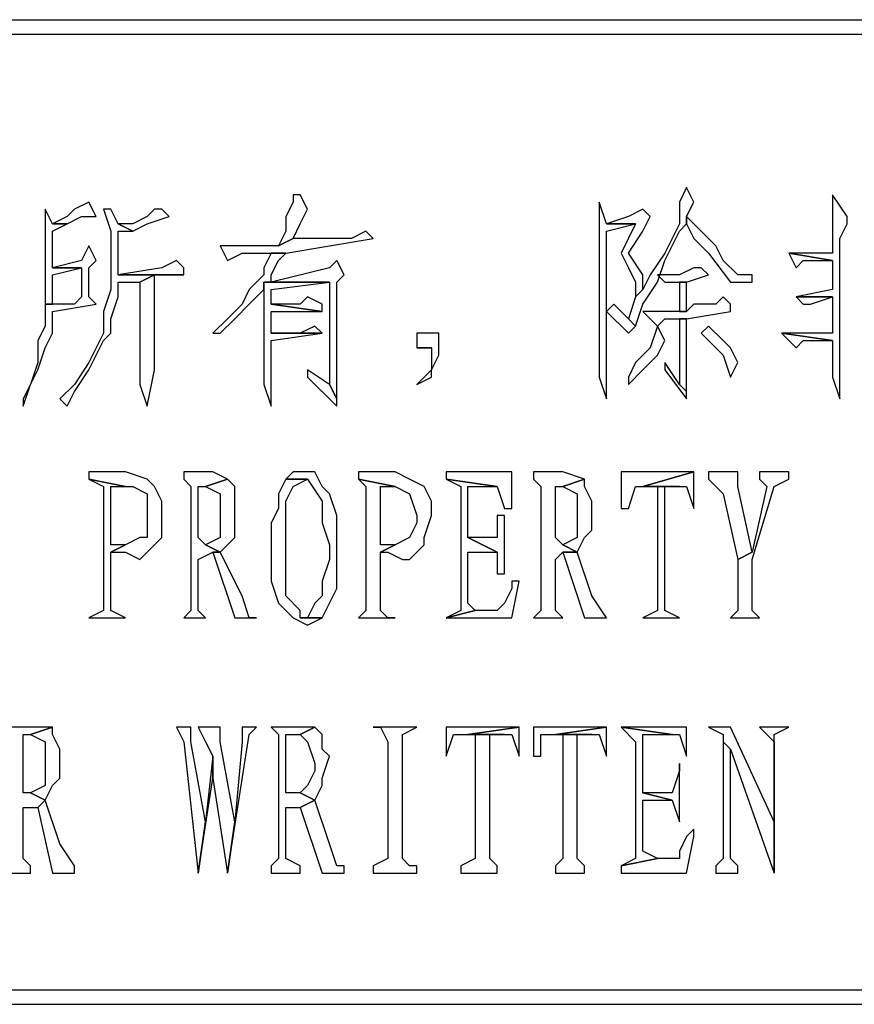
# Model space of a CAD drawing. Extents: x 0 to 594, y 0 to 420.
# Drawn here: x 431 to 442, y 50 to 64 of the extents above; entities that cross this region are included whole.
import ezdxf

# ---------------------------------------------------------------- set-up
doc = ezdxf.new("R2010")
doc.units = 0
doc.header["$MEASUREMENT"] = 0
doc.layers.add('GT_1', color=7, linetype='Continuous')

msp = doc.modelspace()

# ---------------------------------------------------------------- linework, layer by layer
at = {"layer": 'GT_1', "flags": 128}
for points in [[(403.6, 63.5), (583.6, 63.5)], [(403.8, 63.5), (583.6, 63.5)], [(403.8, 63.5), (583.6, 63.5)], [(403.8, 50), (583.8, 50), (583.8, 63.5)], [(403.6, 63.3), (583.6, 63.3)], [(440, 61.2), (439.9, 61)], [(440.1, 61), (440, 61.2)], [(434.6, 61.1), (434.6, 61)], [(434.7, 61.1), (434.6, 61.1)], [(434.8, 60.9), (434.7, 61.1)], [(442.2, 60.8), (442, 61.1)], [(442, 61.1), (442, 61)], [(431.3, 60.7), (431.2, 60.9)], [(431.2, 60.9), (431.2, 60.6)], [(431.6, 60.9), (431.5, 60.8)], [(431.8, 61), (431.6, 60.9)], [(431.9, 60.8), (431.8, 61)], [(432, 60.9), (432.1, 60.6)], [(432.1, 60.9), (432, 60.9)], [(432.2, 60.7), (432.1, 60.9)], [(432.7, 60.9), (432.6, 60.8)], [(432.8, 60.9), (432.7, 60.9)], [(432.9, 60.8), (432.8, 60.9)], [(434.6, 61), (434.5, 60.8)], [(434.7, 60.7), (434.8, 60.9)], [(438.9, 60.7), (438.8, 61)], [(438.8, 61), (438.8, 60.9)], [(438.8, 60.9), (438.8, 60.7)], [(439.4, 60.9), (439.2, 60.8)], [(439.5, 60.8), (439.4, 60.9)], [(439.9, 61), (439.9, 60.7)], [(440, 60.8), (440.1, 61)], [(442, 61), (442, 60.8)], [(431.5, 60.8), (431.3, 60.7)], [(431.5, 60.7), (431.7, 60.8)], [(431.7, 60.8), (431.9, 60.8)], [(432.6, 60.8), (432.4, 60.7)], [(432.6, 60.7), (432.9, 60.8)], [(434.5, 60.8), (434.5, 60.6)], [(439.2, 60.8), (438.9, 60.7)], [(439.4, 60.6), (439.5, 60.8)], [(440, 60.7), (440, 60.8)], [(440.2, 60.6), (440, 60.8)], [(440, 60.8), (440, 60.7)], [(442, 60.8), (442, 60.7)], [(442.2, 60.7), (442.2, 60.8)], [(431.3, 60.7), (431.5, 60.7)], [(431.5, 60.7), (431.3, 60.7)], [(431.3, 60.6), (431.5, 60.7)], [(432.2, 60.7), (432.4, 60.6)], [(432.4, 60.7), (432.2, 60.7)], [(432.4, 60.6), (432.2, 60.7)], [(432.4, 60.6), (432.6, 60.7)], [(434.6, 60.5), (434.7, 60.7)], [(438.8, 60.7), (438.8, 60.5)], [(439.3, 60.7), (438.9, 60.7)], [(438.9, 60.6), (439.3, 60.7)], [(438.9, 60.7), (439.3, 60.7)], [(439.3, 60.7), (439.1, 60.3)], [(439.9, 60.7), (439.8, 60.5)], [(439.9, 60.6), (440, 60.7)], [(440, 60.7), (440.1, 60.5)], [(442, 60.7), (442, 60.5)], [(442.1, 60.5), (442.2, 60.7)], [(431.2, 60.6), (431.2, 60.5)], [(431.2, 60.5), (431.2, 60.2)], [(431.3, 60.3), (431.3, 60.6)], [(432.1, 60.6), (432.1, 60.5)], [(432.1, 60.5), (432.1, 60.1)], [(432.2, 60.6), (432.4, 60.6)], [(432.2, 60.3), (432.2, 60.6)], [(434.5, 60.6), (434.4, 60.4)], [(434.4, 60.4), (434.6, 60.5)], [(434.6, 60.5), (434.4, 60.4)], [(434.5, 60.3), (435.7, 60.5)], [(435.4, 60.5), (434.6, 60.5)], [(435.6, 60.6), (435.4, 60.5)], [(435.7, 60.5), (435.6, 60.6)], [(438.8, 60.5), (438.8, 60.2)], [(438.9, 58.8), (438.9, 60.6)], [(439.2, 60.3), (439.4, 60.6)], [(439.8, 60.5), (439.7, 60.3)], [(439.8, 60.4), (439.9, 60.6)], [(440.1, 60.5), (440.3, 60.3)], [(440.4, 60.4), (440.2, 60.6)], [(442, 60.5), (442, 60.3)], [(442.1, 60.3), (442.1, 60.5)], [(431.8, 60.4), (431.7, 60.2)], [(431.9, 60.2), (431.8, 60.4)], [(433.6, 60.4), (433.7, 60.2)], [(434.4, 60.4), (433.6, 60.4)], [(439.7, 60.2), (439.8, 60.4)], [(440.5, 60.2), (440.4, 60.4)], [(431.3, 60.1), (431.3, 60.3)], [(432.2, 60), (432.2, 60.3)], [(433.7, 60.2), (433.9, 60.3)], [(433.9, 60.3), (434.3, 60.3)], [(434.3, 60.3), (434.2, 60.1)], [(434.3, 60.3), (434.5, 60.3)], [(434.5, 60.3), (434.3, 60.3)], [(434.4, 60.2), (434.5, 60.3)], [(439.1, 60.3), (439.2, 60.1)], [(439.4, 60), (439.2, 60.3)], [(439.7, 60.3), (439.5, 60)], [(440.3, 60.3), (440.6, 59.9)], [(441.4, 60.3), (442, 60.2)], [(442, 60.3), (441.4, 60.3)], [(442, 60.2), (441.4, 60.3)], [(441.4, 60.3), (441.5, 60.1)], [(442.1, 60), (442.1, 60.3)], [(431.2, 60.2), (431.2, 59.9)], [(431.7, 60.2), (431.3, 60.1)], [(431.7, 60.1), (431.3, 60.1)], [(431.3, 60), (431.7, 60.1)], [(431.3, 60.1), (431.7, 60.1)], [(431.7, 60.1), (431.7, 59.7)], [(431.8, 60.1), (431.9, 60.2)], [(431.8, 59.9), (431.8, 60.1)], [(432.1, 60.1), (432.1, 59.8)], [(432.8, 60.1), (432.2, 60)], [(433, 60.2), (432.8, 60.1)], [(433.1, 60.1), (433, 60.2)], [(433.1, 60), (433.1, 60.1)], [(434.2, 60.1), (434.2, 60)], [(434.3, 60), (434.4, 60.2)], [(435.1, 60.1), (434.3, 59.9)], [(435.2, 60.2), (435.1, 60.1)], [(435.3, 60), (435.2, 60.2)], [(438.8, 60.2), (438.8, 59.7)], [(439.2, 60.1), (439.3, 59.9)], [(439.6, 59.9), (439.7, 60.2)], [(440.1, 60.1), (439.9, 60)], [(440.2, 60.1), (440.1, 60.1)], [(440.3, 60), (440.2, 60.1)], [(440.7, 60), (440.5, 60.2)], [(441.5, 60.1), (441.6, 60.2)], [(441.6, 60.2), (442, 60.2)], [(442, 60.2), (442, 59.8)], [(431.3, 59.7), (431.3, 60)], [(433.1, 60), (432.2, 60)], [(432.2, 60), (433.1, 60)], [(432.5, 59.9), (432.7, 60)], [(432.7, 60), (432.5, 59.9)], [(432.7, 60), (433.1, 60)], [(432.7, 58.7), (432.7, 60)], [(434.2, 60), (434, 59.8)], [(434.3, 59.9), (434.3, 60)], [(435.2, 59.9), (435.3, 60)], [(439.5, 60), (439.4, 59.8)], [(439.4, 59.9), (439.4, 60)], [(439.6, 60), (439.7, 59.9)], [(439.9, 60), (439.6, 60)], [(440, 59.9), (440.3, 60)], [(440.9, 60), (440.7, 60)], [(440.9, 59.9), (440.9, 60)], [(442.1, 59.6), (442.1, 60)], [(431.2, 59.9), (431.2, 59.6)], [(431.8, 59.7), (431.8, 59.9)], [(432.2, 59.9), (432.5, 59.9)], [(432.2, 59.7), (432.2, 59.9)], [(432.5, 59.9), (432.5, 59.4)], [(434.2, 59.9), (435.1, 59.9)], [(434.2, 59.8), (434.2, 59.9)], [(434.2, 59.9), (434.2, 59.8)], [(435.1, 59.9), (434.2, 59.9)], [(435.1, 59.9), (434.3, 59.9)], [(434.3, 59.9), (435.1, 59.9)], [(434.3, 59.8), (435.1, 59.9)], [(435.1, 59.9), (435.1, 58.7)], [(435.2, 59.8), (435.2, 59.9)], [(439.3, 59.9), (439.3, 59.7)], [(439.4, 59.6), (439.6, 59.9)], [(439.4, 59.8), (439.4, 59.9)], [(439.7, 59.9), (439.9, 59.9)], [(439.9, 59.9), (440, 59.9)], [(439.9, 59.9), (439.9, 59.5)], [(440, 59.9), (439.9, 59.9)], [(440, 59.5), (440, 59.9)], [(440.6, 59.9), (440.9, 59.9)], [(431.3, 59.6), (431.3, 59.7)], [(431.7, 59.7), (431.6, 59.6)], [(431.9, 59.6), (431.8, 59.7)], [(432.1, 59.8), (432, 59.5)], [(432.1, 59.4), (432.2, 59.7)], [(434, 59.8), (433.9, 59.6)], [(434, 59.6), (434.2, 59.8)], [(434.2, 59.8), (434.2, 59.6)], [(434.3, 59.6), (434.3, 59.8)], [(434.8, 59.7), (434.7, 59.6)], [(435, 59.6), (434.8, 59.7)], [(435.2, 59.6), (435.2, 59.8)], [(438.8, 59.7), (438.8, 59.5)], [(439.3, 59.7), (439.2, 59.4)], [(439.4, 59.8), (439.3, 59.7)], [(439.3, 59.7), (439.4, 59.8)], [(440.5, 59.7), (440.4, 59.6)], [(440.6, 59.6), (440.5, 59.7)], [(442, 59.8), (441.5, 59.7)], [(441.5, 59.7), (442, 59.7)], [(442, 59.7), (441.5, 59.7)], [(441.5, 59.7), (441.6, 59.6)], [(441.7, 59.6), (442, 59.7)], [(442, 59.7), (442, 59.5)], [(431.2, 59.6), (431.3, 59.6)], [(431.2, 59.6), (431.2, 59.3)], [(431.3, 59.6), (431.2, 59.6)], [(431.3, 59.5), (431.9, 59.6)], [(431.6, 59.6), (431.3, 59.6)], [(433.9, 59.6), (433.7, 59.4)], [(433.8, 59.4), (434, 59.6)], [(434.2, 59.6), (434.2, 59.2)], [(435, 59.5), (434.3, 59.6)], [(434.3, 59.6), (435, 59.5)], [(434.7, 59.6), (434.3, 59.6)], [(435, 59.5), (435, 59.6)], [(435.2, 59.3), (435.2, 59.6)], [(439, 59.6), (438.9, 59.5)], [(439.2, 59.4), (439, 59.6)], [(439.3, 59.3), (439.4, 59.6)], [(440.1, 59.6), (440, 59.5)], [(440.3, 59.6), (440.1, 59.6)], [(440.4, 59.6), (440.3, 59.6)], [(440.6, 59.5), (440.6, 59.6)], [(441.6, 59.6), (441.7, 59.6)], [(442.1, 59.2), (442.1, 59.6)], [(431.3, 59.4), (431.3, 59.5)], [(432, 59.5), (432, 59.2)], [(434.3, 59.5), (435, 59.5)], [(434.3, 59.2), (434.3, 59.5)], [(438.8, 59.5), (438.8, 59.1)], [(438.9, 59.5), (439.2, 59.2)], [(439.4, 59.5), (439.6, 59.3)], [(439.8, 59.5), (439.4, 59.5)], [(439.9, 59.5), (439.8, 59.5)], [(439.9, 59.5), (440, 59.5)], [(440, 59.5), (439.9, 59.5)], [(440, 59.4), (440.6, 59.5)], [(442, 59.5), (442, 59.2)], [(431.2, 59.3), (431.1, 59.1)], [(431.3, 59.2), (431.3, 59.4)], [(432.1, 59.2), (432.1, 59.4)], [(432.5, 59.4), (432.5, 59.1)], [(433.7, 59.4), (433.5, 59.2)], [(433.6, 59.2), (433.8, 59.4)], [(434.9, 59.3), (434.7, 59.2)], [(435, 59.2), (434.9, 59.3)], [(435.2, 58.9), (435.2, 59.3)], [(439.2, 59.4), (439.3, 59.3)], [(439.3, 59.3), (439.2, 59.4)], [(439.2, 59.2), (439.3, 59.3)], [(439.6, 59.3), (439.5, 59)], [(439.6, 59.3), (439.7, 59.4)], [(439.7, 59.1), (439.6, 59.3)], [(439.7, 59.4), (439.9, 59.4)], [(439.9, 59.4), (440, 59.4)], [(439.9, 59.4), (439.9, 58.7)], [(440, 59.4), (439.9, 59.4)], [(440, 58.6), (440, 59.4)], [(440.3, 59.3), (440.2, 59.2)], [(440.5, 59.1), (440.3, 59.3)], [(431.2, 59), (431.3, 59.2)], [(432, 59.2), (431.9, 59)], [(432, 59.1), (432.1, 59.2)], [(433.5, 59.2), (433.6, 59.2)], [(434.2, 59.2), (434.2, 58.8)], [(435, 59.2), (434.3, 59.2)], [(434.3, 59.1), (435, 59.2)], [(434.3, 59.2), (435, 59.2)], [(434.7, 59.2), (434.3, 59.2)], [(436.3, 59.2), (436.3, 59.1)], [(436.4, 59.2), (436.3, 59.2)], [(436.5, 59.2), (436.4, 59.2)], [(436.6, 59.2), (436.5, 59.2)], [(436.6, 58.9), (436.6, 59.2)], [(440.2, 59.2), (440.3, 59.1)], [(441.3, 59.2), (442, 59.1)], [(442, 59.2), (441.3, 59.2)], [(442, 59.1), (441.3, 59.2)], [(441.3, 59.2), (441.5, 59)], [(442.1, 58.7), (442.1, 59.2)], [(431.1, 59.1), (431.1, 58.8)], [(431.1, 58.7), (431.2, 59)], [(431.9, 59), (431.8, 58.8)], [(431.9, 58.9), (432, 59.1)], [(432.5, 59.1), (432.5, 58.9)], [(434.3, 58.6), (434.3, 59.1)], [(436.3, 59.1), (436.3, 59)], [(436.3, 59), (436.5, 59)], [(436.5, 59), (436.3, 59)], [(436.3, 59), (436.4, 59)], [(436.4, 59), (436.5, 59)], [(436.5, 59), (436.5, 58.9)], [(438.8, 59.1), (438.8, 58.8)], [(439.5, 59), (439.3, 58.8)], [(439.6, 58.9), (439.7, 59.1)], [(440.3, 59.1), (440.5, 58.9)], [(440.6, 59), (440.5, 59.1)], [(440.7, 58.8), (440.6, 59)], [(441.5, 59), (441.6, 59.1)], [(441.6, 59.1), (442, 59.1)], [(442, 59.1), (442, 58.9)], [(431.8, 58.7), (431.9, 58.9)], [(432.5, 58.9), (432.5, 58.8)], [(435.2, 58.6), (435.2, 58.9)], [(436.5, 58.7), (436.6, 58.9)], [(436.5, 58.9), (436.5, 58.7)], [(439.4, 58.7), (439.6, 58.9)], [(440.5, 58.9), (440.6, 58.6)], [(442, 58.9), (442, 58.8)], [(431.1, 58.8), (431, 58.5)], [(431.8, 58.8), (431.6, 58.5)], [(432.5, 58.8), (432.5, 58.5)], [(434.2, 58.8), (434.2, 58.6)], [(438.8, 58.8), (438.8, 58.7)], [(438.9, 58.5), (438.9, 58.8)], [(439.3, 58.8), (439.2, 58.6)], [(439.9, 58.5), (439.7, 58.8)], [(439.7, 58.8), (439.7, 58.7)], [(440.6, 58.6), (440.7, 58.8)], [(442, 58.8), (442, 58.6)], [(431, 58.5), (431.1, 58.7)], [(431.6, 58.4), (431.8, 58.7)], [(432.6, 58.2), (432.7, 58.7)], [(434.2, 58.6), (434.2, 58.5)], [(434.3, 58.2), (434.3, 58.6)], [(435.1, 58.5), (434.8, 58.7)], [(434.8, 58.7), (434.8, 58.6)], [(434.8, 58.6), (435.2, 58.2)], [(435.1, 58.7), (435.1, 58.5)], [(435.2, 58.3), (435.2, 58.6)], [(436.3, 58.5), (436.5, 58.6)], [(436.4, 58.6), (436.3, 58.5)], [(436.5, 58.7), (436.4, 58.6)], [(436.5, 58.6), (436.5, 58.7)], [(438.8, 58.7), (438.8, 58.6)], [(438.8, 58.6), (438.9, 58.3)], [(439.2, 58.5), (439.4, 58.7)], [(439.2, 58.6), (439.2, 58.5)], [(439.7, 58.7), (440, 58.3)], [(439.9, 58.7), (439.9, 58.5)], [(440, 58.4), (440, 58.6)], [(442, 58.6), (442.1, 58.3)], [(442.1, 58.3), (442.1, 58.7)], [(430.9, 58.2), (431, 58.5)], [(431, 58.5), (430.9, 58.3)], [(431.6, 58.5), (431.4, 58.3)], [(432.5, 58.5), (432.6, 58.2)], [(434.2, 58.5), (434.3, 58.2)], [(435.1, 58.5), (435.2, 58.3)], [(435.2, 58.3), (435.1, 58.5)], [(438.9, 58.3), (438.9, 58.5)], [(439.9, 58.5), (440, 58.4)], [(440, 58.4), (439.9, 58.5)], [(431.5, 58.2), (431.6, 58.4)], [(440, 58.3), (440, 58.4)], [(430.9, 58.3), (430.9, 58.2)], [(431.4, 58.3), (431.5, 58.2)], [(435.2, 58.2), (435.2, 58.3)], [(431.8, 57.3), (431.8, 57.2)], [(432.3, 57.3), (431.8, 57.3)], [(432.6, 57.2), (432.3, 57.3)], [(433.1, 57.3), (433.1, 57.2)], [(433.5, 57.3), (433.1, 57.3)], [(433.7, 57.2), (433.5, 57.3)], [(434.6, 57.3), (434.5, 57.2)], [(434.8, 57.3), (434.6, 57.3)], [(434.9, 57.3), (434.8, 57.3)], [(435, 57.1), (434.9, 57.3)], [(435.5, 57.3), (435.5, 57.2)], [(436, 57.3), (435.5, 57.3)], [(436.2, 57.2), (436, 57.3)], [(436.7, 57.3), (436.7, 57.2)], [(437.6, 57.3), (436.7, 57.3)], [(437.6, 56.8), (437.6, 57.3)], [(437.9, 57.3), (437.9, 57.2)], [(438.3, 57.3), (437.9, 57.3)], [(438.6, 57.2), (438.3, 57.3)], [(439.1, 57.3), (439.1, 56.8)], [(440.1, 57.3), (439.1, 57.3)], [(440.1, 57.3), (439.4, 57.1), (440.1, 57.3)], [(440.1, 56.8), (440.1, 57.3)], [(440.3, 57.3), (440.3, 57.2)], [(440.7, 57.3), (440.3, 57.3)], [(440.7, 57.2), (440.7, 57.3)], [(441, 57.3), (441, 57.2)], [(441.4, 57.3), (441, 57.3)], [(441.4, 57.2), (441.4, 57.3)], [(431.8, 57.2), (432.3, 57.1)], [(432.3, 57.1), (431.8, 57.2)], [(431.8, 57.2), (432, 57.1)], [(432.7, 57.1), (432.6, 57.2)], [(433.1, 57.2), (433.2, 57.1)], [(433.4, 57.1), (433.7, 57.2)], [(433.7, 57.2), (433.4, 57.1)], [(433.8, 57.1), (433.7, 57.2)], [(434.5, 57.2), (434.4, 57)], [(434.5, 57.2), (434.8, 57.2)], [(434.8, 57.2), (434.5, 57.2)], [(434.6, 57.1), (434.8, 57.2)], [(434.8, 57.2), (435, 56.9)], [(435.5, 57.2), (436, 57.1)], [(436, 57.1), (435.5, 57.2)], [(435.5, 57.2), (435.6, 57.1)], [(436.4, 57.1), (436.2, 57.2)], [(436.7, 57.2), (437.4, 57.1)], [(437.4, 57.1), (436.7, 57.2)], [(436.7, 57.2), (436.9, 57.1)], [(437.9, 57.2), (438, 57.1)], [(438.3, 57.1), (438.6, 57.2)], [(438.6, 57.2), (438.3, 57.1)], [(438.6, 57.1), (438.6, 57.2)], [(440.3, 57.2), (440.5, 57)], [(440.7, 57.1), (440.7, 57.2)], [(441, 57.2), (441.1, 57.1)], [(441.2, 57.1), (441.4, 57.2)], [(432, 57.1), (432, 55.4)], [(432.1, 57.1), (432.3, 57.1)], [(432.1, 56.3), (432.1, 57.1)], [(432.3, 57.1), (432.4, 57.1)], [(432.4, 57.1), (432.6, 57)], [(432.6, 57), (432.6, 56.7)], [(432.8, 56.9), (432.7, 57.1)], [(433.2, 57.1), (433.2, 55.4)], [(433.3, 57.1), (433.4, 57.1)], [(433.3, 56.4), (433.3, 57.1)], [(433.4, 57.1), (433.6, 57)], [(433.6, 57), (433.6, 56.7)], [(433.8, 56.9), (433.8, 57.1)], [(434.4, 57), (434.4, 56.8)], [(434.5, 56.9), (434.6, 57.1)], [(435.1, 57), (435, 57.1)], [(435.2, 56.7), (435.1, 57)], [(435.6, 57.1), (435.6, 55.4)], [(435.8, 57.1), (436, 57.1)], [(435.8, 56.3), (435.8, 57.1)], [(436, 57.1), (436.2, 57)], [(436.2, 57), (436.3, 56.7)], [(436.5, 56.9), (436.4, 57.1)], [(436.9, 57.1), (436.9, 55.4)], [(437, 57.1), (437.4, 57.1)], [(437, 56.4), (437, 57.1)], [(437.4, 57.1), (437.5, 56.8)], [(438, 57.1), (438, 55.4)], [(438.2, 57.1), (438.3, 57.1)], [(438.2, 56.4), (438.2, 57.1)], [(438.3, 57.1), (438.5, 57)], [(438.5, 57), (438.5, 56.7)], [(438.7, 56.9), (438.6, 57.1)], [(439.2, 56.8), (439.3, 57.1)], [(439.3, 57.1), (439.4, 57.1)], [(439.4, 57.1), (439.9, 57.1)], [(439.9, 57.1), (439.4, 57.1)], [(439.4, 57.1), (439.6, 57.1)], [(439.6, 57.1), (439.6, 55.4)], [(439.7, 57.1), (439.9, 57.1)], [(439.7, 55.4), (439.7, 57.1)], [(439.9, 57.1), (440, 57.1)], [(440, 57.1), (440.1, 56.8)], [(440.5, 57), (440.7, 56.1)], [(440.9, 56.2), (440.7, 57.1)], [(440.9, 56.1), (441.2, 57.1)], [(441.1, 57.1), (440.9, 56.2)], [(432.8, 56.7), (432.8, 56.9)], [(433.8, 56.8), (433.8, 56.9)], [(434.5, 56.7), (434.5, 56.9)], [(435, 56.9), (435, 56.8)], [(436.5, 56.7), (436.5, 56.9)], [(438.7, 56.8), (438.7, 56.9)], [(432.6, 56.7), (432.6, 56.6)], [(432.8, 56.4), (432.8, 56.7)], [(433.6, 56.7), (433.6, 56.6)], [(433.8, 56.5), (433.8, 56.8)], [(434.4, 56.8), (434.3, 56.6)], [(434.5, 56.4), (434.5, 56.7)], [(435, 56.8), (435, 56.6)], [(435.2, 56.4), (435.2, 56.7)], [(436.3, 56.7), (436.3, 56.6)], [(436.4, 56.4), (436.5, 56.7)], [(437.4, 56.7), (437.4, 56.6)], [(437.5, 56.7), (437.4, 56.7)], [(437.5, 56.8), (437.6, 56.8)], [(437.5, 55.9), (437.5, 56.7)], [(438.5, 56.7), (438.5, 56.6)], [(438.7, 56.5), (438.7, 56.8)], [(439.1, 56.8), (439.2, 56.8)], [(432.6, 56.6), (432.6, 56.4)], [(433.6, 56.6), (433.6, 56.4)], [(434.3, 56.6), (434.3, 56.3)], [(435, 56.6), (435.1, 56.3)], [(436.3, 56.6), (436.2, 56.4)], [(437.4, 56.6), (437.4, 56.4)], [(438.5, 56.6), (438.5, 56.4)], [(433.8, 56.4), (433.8, 56.5)], [(438.6, 56.4), (438.7, 56.5)], [(432.3, 56.3), (432.1, 56.2)], [(432.3, 56.3), (432.1, 56.3)], [(432.1, 56.2), (432.3, 56.3)], [(432.5, 56.4), (432.3, 56.3)], [(432.6, 56.4), (432.5, 56.4)], [(432.5, 56.1), (432.7, 56.3)], [(432.7, 56.3), (432.8, 56.4)], [(433.4, 56.3), (433.3, 56.4)], [(433.6, 56.4), (433.4, 56.3)], [(433.6, 56.2), (433.4, 56.3)], [(433.4, 56.3), (433.6, 56.2)], [(433.6, 56.2), (433.8, 56.4)], [(434.3, 56.3), (434.3, 56)], [(434.5, 56.3), (434.5, 56.4)], [(434.5, 55.9), (434.5, 56.3)], [(435.1, 56.3), (435.1, 56.1)], [(435.2, 56.3), (435.2, 56.4)], [(435.2, 56), (435.2, 56.3)], [(436, 56.3), (435.8, 56.2)], [(436, 56.3), (435.8, 56.3)], [(435.8, 56.2), (436, 56.3)], [(436.2, 56.4), (436, 56.3)], [(436.2, 56.1), (436.4, 56.3)], [(436.4, 56.3), (436.4, 56.4)], [(437.4, 56.2), (437, 56.4)], [(437, 56.4), (437.4, 56.2)], [(437.4, 56.4), (437, 56.4)], [(438.3, 56.3), (438.2, 56.4)], [(438.5, 56.4), (438.3, 56.3)], [(438.5, 56.2), (438.3, 56.3)], [(438.3, 56.3), (438.5, 56.2)], [(438.5, 56.2), (438.6, 56.4)], [(432.1, 56.2), (432.3, 56.2)], [(432.1, 55.4), (432.1, 56.2)], [(432.3, 56.2), (432.5, 56.1)], [(433.3, 56.1), (433.5, 56.2)], [(433.5, 56.2), (433.6, 56.2)], [(433.5, 56.2), (433.8, 55.3)], [(433.6, 56.2), (433.5, 56.2)], [(433.9, 55.6), (433.6, 56.2)], [(435.8, 56.2), (435.9, 56.2)], [(435.8, 55.4), (435.8, 56.2)], [(435.9, 56.2), (436.1, 56.1)], [(437, 56.2), (437.4, 56.2)], [(437, 55.5), (437, 56.2)], [(437.4, 56.2), (437.4, 55.9)], [(438.2, 56.1), (438.3, 56.2)], [(438.3, 56.2), (438.5, 56.2)], [(438.3, 56.2), (438.6, 55.3)], [(438.5, 56.2), (438.3, 56.2)], [(438.7, 55.6), (438.5, 56.2)], [(440.7, 56.1), (440.9, 56.2)], [(440.9, 56.2), (440.7, 56.1)], [(433.3, 55.4), (433.3, 56.1)], [(435.1, 56.1), (435, 55.8)], [(436.1, 56.1), (436.2, 56.1)], [(438.2, 55.4), (438.2, 56.1)], [(440.7, 56.1), (440.7, 55.4)], [(440.9, 55.4), (440.9, 56.1)], [(434.3, 56), (434.3, 55.8)], [(434.5, 55.7), (434.5, 55.9)], [(435.2, 55.7), (435.2, 56)], [(437.4, 55.9), (437.5, 55.9)], [(434.3, 55.8), (434.4, 55.5)], [(435, 55.8), (435, 55.6)], [(437.7, 55.8), (437.6, 55.8)], [(437.6, 55.3), (437.7, 55.8)], [(437.6, 55.8), (437.6, 55.7)], [(434.5, 55.6), (434.5, 55.7)], [(435.1, 55.5), (435.2, 55.7)], [(437.6, 55.7), (437.5, 55.5)], [(434, 55.3), (433.9, 55.6)], [(434.4, 55.5), (434.6, 55.3)], [(434.7, 55.4), (434.5, 55.6)], [(434.9, 55.5), (434.8, 55.3)], [(435, 55.6), (434.9, 55.5)], [(435, 55.3), (435.1, 55.5)], [(437.1, 55.4), (437, 55.5)], [(437.5, 55.5), (437.4, 55.4)], [(438.9, 55.3), (438.7, 55.6)], [(432, 55.4), (431.8, 55.3)], [(432.3, 55.3), (432.1, 55.4)], [(433.2, 55.4), (433.1, 55.3)], [(433.4, 55.3), (433.3, 55.4)], [(434.7, 55.3), (434.7, 55.4)], [(435.6, 55.4), (435.5, 55.3)], [(435.9, 55.3), (435.8, 55.4)], [(436.7, 55.3), (437.1, 55.4)], [(436.9, 55.4), (436.7, 55.3)], [(437.1, 55.4), (436.7, 55.3)], [(437.4, 55.4), (437.1, 55.4)], [(438, 55.4), (437.9, 55.3)], [(438.3, 55.3), (438.2, 55.4)], [(439.6, 55.4), (439.4, 55.3)], [(439.9, 55.3), (439.7, 55.4)], [(440.7, 55.4), (440.6, 55.3)], [(441, 55.3), (440.9, 55.4)], [(431.8, 55.3), (432.3, 55.3)], [(433.1, 55.3), (433.4, 55.3)], [(433.8, 55.3), (434.1, 55.3)], [(434.1, 55.3), (434, 55.3)], [(434.6, 55.3), (434.8, 55.2)], [(434.7, 55.3), (435, 55.3)], [(434.8, 55.3), (434.7, 55.3)], [(435, 55.3), (434.7, 55.3)], [(434.8, 55.2), (435, 55.3)], [(435.5, 55.3), (436, 55.3)], [(436, 55.3), (435.9, 55.3)], [(436.7, 55.3), (437.6, 55.3)], [(437.9, 55.3), (438.3, 55.3)], [(438.6, 55.3), (438.9, 55.3)], [(439.4, 55.3), (439.9, 55.3)], [(440.6, 55.3), (441, 55.3)], [(431, 53.8), (430.6, 53.8)], [(431.3, 53.8), (431, 53.8)], [(431, 53.7), (431.3, 53.8)], [(431.3, 53.8), (431, 53.7)], [(431.3, 53.7), (431.3, 53.8)], [(433, 53.8), (433.1, 53.6)], [(433.2, 53.8), (433, 53.8)], [(433.2, 53.6), (433.2, 53.8)], [(433.3, 53.8), (433.4, 53.6)], [(433.6, 53.8), (433.3, 53.8)], [(433.6, 53.6), (433.6, 53.8)], [(433.9, 53.8), (433.9, 53.6)], [(434.1, 53.8), (433.9, 53.8)], [(434, 53.7), (434.1, 53.8)], [(434.3, 53.8), (434.4, 53.7)], [(434.7, 53.8), (434.3, 53.8)], [(434.9, 53.8), (434.7, 53.8)], [(434.7, 53.7), (434.9, 53.8)], [(434.9, 53.8), (434.7, 53.7)], [(435, 53.7), (434.9, 53.8)], [(435.7, 53.8), (435.8, 53.8)], [(436.3, 53.8), (435.7, 53.8)], [(435.8, 53.8), (435.9, 53.6)], [(436.1, 53.7), (436.3, 53.8)], [(436.7, 53.8), (436.7, 53.4)], [(437.7, 53.8), (436.7, 53.8)], [(437.7, 53.8), (437, 53.7), (437.7, 53.8)], [(437.7, 53.4), (437.7, 53.8)], [(437.9, 53.8), (437.9, 53.4)], [(438.9, 53.8), (437.9, 53.8)], [(438.9, 53.8), (438.2, 53.7), (438.9, 53.8)], [(438.9, 53.4), (438.9, 53.8)], [(439.1, 53.8), (439.8, 53.7)], [(440, 53.8), (439.1, 53.8)], [(439.8, 53.7), (439.1, 53.8)], [(439.1, 53.8), (439.3, 53.6)], [(440, 53.4), (440, 53.8)], [(440.3, 53.8), (440.5, 53.7)], [(440.6, 53.8), (440.3, 53.8)], [(441.2, 52.5), (440.6, 53.8)], [(441, 53.8), (441.2, 53.6)], [(441.4, 53.8), (441, 53.8)], [(441.2, 53.7), (441.4, 53.8)], [(430.9, 53.7), (431, 53.7)], [(430.9, 52.9), (430.9, 53.7)], [(431, 53.7), (431.2, 53.6)], [(431.2, 53.6), (431.2, 53.3)], [(431.4, 53.5), (431.3, 53.7)], [(433.1, 53.6), (433.3, 51.8)], [(433.4, 52.5), (433.2, 53.6)], [(433.4, 53.6), (433.5, 53.4)], [(433.8, 52.5), (433.6, 53.6)], [(433.7, 51.8), (434, 53.7)], [(433.9, 53.6), (433.8, 52.5)], [(434.4, 53.7), (434.4, 52)], [(434.5, 53.7), (434.7, 53.7)], [(434.5, 52.9), (434.5, 53.7)], [(434.7, 53.7), (434.8, 53.6)], [(434.8, 53.6), (434.9, 53.3)], [(435, 53.5), (435, 53.7)], [(435.9, 53.6), (435.9, 52)], [(436.1, 52), (436.1, 53.7)], [(436.7, 53.4), (436.8, 53.7)], [(436.8, 53.7), (437, 53.7)], [(437, 53.7), (437.5, 53.7)], [(437.5, 53.7), (437, 53.7)], [(437, 53.7), (437.1, 53.7)], [(437.1, 53.7), (437.1, 52)], [(437.3, 53.7), (437.5, 53.7)], [(437.3, 52), (437.3, 53.7)], [(437.5, 53.7), (437.6, 53.7)], [(437.6, 53.7), (437.7, 53.4)], [(438, 53.7), (438.2, 53.7)], [(438, 53.4), (438, 53.7)], [(438.2, 53.7), (438.7, 53.7)], [(438.7, 53.7), (438.2, 53.7)], [(438.2, 53.7), (438.3, 53.7)], [(438.3, 53.7), (438.3, 52)], [(438.5, 53.7), (438.7, 53.7)], [(438.5, 52), (438.5, 53.7)], [(438.7, 53.7), (438.8, 53.7)], [(438.8, 53.7), (438.9, 53.4)], [(439.3, 53.6), (439.3, 52)], [(439.4, 53.7), (439.8, 53.7)], [(439.4, 52.9), (439.4, 53.7)], [(439.8, 53.7), (439.9, 53.7)], [(439.9, 53.7), (440, 53.4)], [(440.5, 53.7), (440.5, 53.6)], [(440.5, 53.6), (440.6, 53.5)], [(440.6, 53.5), (440.5, 53.6)], [(440.5, 53.6), (440.5, 52)], [(441.2, 51.8), (441.2, 53.7)], [(441.2, 53.6), (441.2, 52.5)], [(431.4, 53.4), (431.4, 53.5)], [(435.1, 53.4), (435, 53.5)], [(440.6, 53.5), (441.2, 51.8)], [(440.6, 52), (440.6, 53.5)], [(431.4, 53.1), (431.4, 53.4)], [(433.5, 53.4), (433.4, 52.5)], [(433.5, 53.4), (433.5, 53.1)], [(433.5, 53.1), (433.5, 53.4)], [(435, 53.1), (435.1, 53.4)], [(437.9, 53.4), (438, 53.4)], [(431.2, 53.3), (431.2, 53.2)], [(431.2, 53.2), (431.2, 53)], [(434.9, 53.2), (434.8, 53)], [(434.9, 53.3), (434.9, 53.2)], [(439.9, 53.2), (439.8, 52.9)], [(439.9, 52.5), (439.9, 53.3)], [(439.9, 53.3), (439.9, 53.2)], [(431.3, 53), (431.4, 53.1)], [(433.3, 51.8), (433.5, 53.1)], [(433.5, 53.1), (433.7, 51.8)], [(435, 53), (435, 53.1)], [(431.2, 53), (431, 52.9)], [(431.2, 52.8), (431.3, 53)], [(434.8, 53), (434.7, 52.9)], [(434.9, 52.8), (435, 53)], [(431, 52.9), (430.9, 52.9)], [(431.2, 52.8), (431, 52.9)], [(431, 52.9), (431.2, 52.8)], [(431.1, 52.7), (431.2, 52.8)], [(431.2, 52.8), (431.1, 52.7)], [(431.4, 52.2), (431.2, 52.8)], [(434.7, 52.9), (434.5, 52.9)], [(434.9, 52.8), (434.7, 52.9)], [(434.7, 52.9), (434.9, 52.8)], [(434.7, 52.7), (434.9, 52.8)], [(434.9, 52.8), (434.7, 52.7)], [(435.1, 52.2), (434.9, 52.8)], [(439.8, 52.8), (439.4, 52.9)], [(439.4, 52.9), (439.8, 52.8)], [(439.8, 52.9), (439.4, 52.9)], [(439.4, 52.8), (439.8, 52.8)], [(439.4, 52.1), (439.4, 52.8)], [(439.8, 52.8), (439.9, 52.5)], [(430.9, 52.7), (431.1, 52.7)], [(430.9, 52), (430.9, 52.7)], [(431.1, 52.7), (431.3, 51.8)], [(434.5, 52.7), (434.7, 52.7)], [(434.5, 52), (434.5, 52.7)], [(434.7, 52.7), (435, 51.8)], [(433.3, 51.8), (433.4, 52.5)], [(433.4, 52.5), (433.3, 51.8)], [(433.7, 51.8), (433.8, 52.5)], [(433.8, 52.5), (433.7, 51.8)], [(440.1, 52.4), (440, 52.3)], [(440.1, 52.3), (440.1, 52.4)], [(441.2, 52.5), (441.2, 51.8)], [(441.2, 51.8), (441.2, 52.5)], [(440, 52.3), (439.9, 52.1)], [(440, 51.8), (440.1, 52.3)], [(431.6, 51.9), (431.4, 52.2)], [(435.2, 51.9), (435.1, 52.2)], [(431, 51.9), (430.9, 52)], [(434.4, 52), (434.3, 51.9)], [(434.7, 51.9), (434.5, 52)], [(435.9, 52), (435.7, 51.9)], [(436.2, 51.9), (436.1, 52)], [(437.1, 52), (436.9, 51.9)], [(437.4, 51.9), (437.3, 52)], [(438.3, 52), (438.2, 51.9)], [(438.6, 51.9), (438.5, 52)], [(439.1, 51.9), (439.6, 52)], [(439.3, 52), (439.1, 51.9)], [(439.6, 52), (439.1, 51.9)], [(439.6, 52), (439.4, 52.1)], [(439.9, 52), (439.6, 52)], [(439.9, 52.1), (439.9, 52)], [(440.5, 52), (440.4, 51.9)], [(440.7, 51.9), (440.6, 52)], [(431, 51.8), (431, 51.9)], [(431.6, 51.8), (431.6, 51.9)], [(434.3, 51.9), (434.3, 51.8)], [(434.7, 51.8), (434.7, 51.9)], [(435.3, 51.9), (435.2, 51.9)], [(435.3, 51.8), (435.3, 51.9)], [(435.7, 51.9), (435.7, 51.8)], [(436.3, 51.9), (436.2, 51.9)], [(436.3, 51.8), (436.3, 51.9)], [(436.9, 51.9), (436.9, 51.8)], [(437.4, 51.8), (437.4, 51.9)], [(438.2, 51.9), (438.2, 51.8)], [(438.6, 51.8), (438.6, 51.9)], [(439.1, 51.9), (439.1, 51.8)], [(440.4, 51.9), (440.4, 51.8)], [(440.7, 51.8), (440.7, 51.9)], [(430.6, 51.8), (431, 51.8)], [(431.3, 51.8), (431.6, 51.8)], [(434.3, 51.8), (434.7, 51.8)], [(435, 51.8), (435.3, 51.8)], [(435.7, 51.8), (436.3, 51.8)], [(436.9, 51.8), (437.4, 51.8)], [(438.2, 51.8), (438.6, 51.8)], [(439.1, 51.8), (440, 51.8)], [(440.4, 51.8), (440.7, 51.8)], [(403.8, 50.2), (583.6, 50.2)], [(403.8, 50), (583.6, 50)], [(403.8, 50), (583.6, 50)], [(403.8, 50), (583.8, 50)]]:
    msp.add_lwpolyline(points, dxfattribs=at)

doc.saveas('drawing.dxf')
